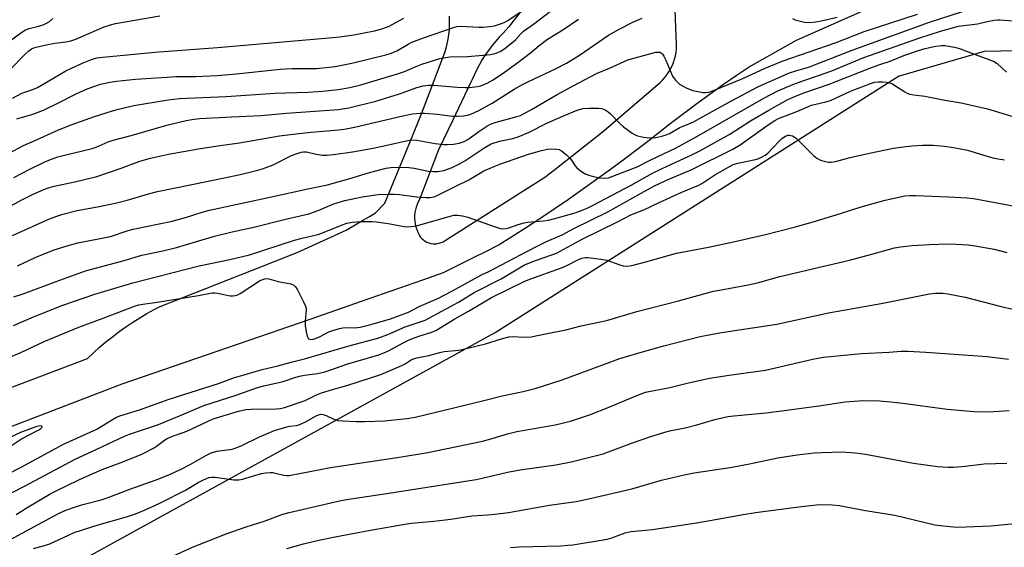
# Model space of a CAD drawing. Units: inches. Extents: x 1231772 to 1237772, y 593452 to 597453.
# Drawn here: x 1232422 to 1232749, y 595358 to 595534 of the extents above; entities that cross this region are included whole.
import ezdxf

# ---------------------------------------------------------------- set-up
doc = ezdxf.new("R2010")
doc.units = ezdxf.units.IN
doc.header["$MEASUREMENT"] = 0
for name, color, linetype in [('NTRL-Farm Land', 3, 'Continuous'), ('TRANS-Driveway', 251, 'Continuous'), ('Undefined', 1, 'Continuous')]:
    doc.layers.add(name, color=color, linetype=linetype)

msp = doc.modelspace()

# ---------------------------------------------------------------- linework, layer by layer
at = {"layer": 'NTRL-Farm Land'}
msp.add_polyline3d([(1232412.74, 595337.62, 0), (1232579.66, 595429.59, 0), (1232713.72, 595514.82, 0), (1232742.36, 595523.07, 0), (1232775.55, 595523.72, 0), (1232813.15, 595476.48, 0), (1232859.93, 595407.43, 0), (1232859.61, 595377.69, 0), (1232834.66, 595316.57, 0)], dxfattribs=at)
at = {"layer": 'TRANS-Driveway'}
for points in [[(1232714.29, 595542.05, 0), (1232679.75, 595526.65, 0), (1232664.75, 595518.23, 0), (1232660.17, 595515.16, 0), (1232655.63, 595512.03, 0), (1232651.13, 595508.85, 0), (1232646.67, 595505.61, 0), (1232642.26, 595502.31, 0), (1232637.9, 595498.96, 0), (1232633.58, 595495.55, 0), (1232633.32, 595495.35, 0), (1232631.72, 595494.06, 0), (1232627.2, 595490.59, 0), (1232622.64, 595487.16, 0), (1232618.05, 595483.76, 0), (1232613.42, 595480.41, 0), (1232608.76, 595477.09, 0), (1232604.06, 595473.82, 0), (1232599.32, 595470.59, 0), (1232594.56, 595467.4, 0), (1232589.77, 595464.25, 0), (1232584.94, 595461.15, 0), (1232581.08, 595458.72, 0), (1232576.08, 595456.21, 0), (1232573.28, 595454.8, 0), (1232562.42, 595449.36, 0), (1232555.59, 595446.99, 0), (1232535.15, 595439.87, 0), (1232518.41, 595434.04, 0), (1232455.7, 595412.38, 0), (1232407.13, 595393.81, 0)], [(1232418.59, 595411.2, 0), (1232444.2, 595420.89, 0), (1232446.2, 595422.8, 0), (1232448.26, 595424.65, 0), (1232450.36, 595426.45, 0), (1232452.52, 595428.18, 0), (1232454.72, 595429.85, 0), (1232456.98, 595431.45, 0), (1232459.27, 595433, 0), (1232461.61, 595434.47, 0), (1232463.99, 595435.88, 0), (1232466.41, 595437.21, 0), (1232468.42, 595438.26, 0), (1232513.93, 595456.13, 0), (1232530.19, 595463.62, 0), (1232534.87, 595466.34, 0), (1232537.92, 595468.13, 0), (1232539.96, 595469.31, 0), (1232543, 595472.52, 0), (1232550.13, 595489.78, 0), (1232553.05, 595496.85, 0), (1232555.29, 595502.26, 0), (1232562.4, 595521.17, 0), (1232562.95, 595522.61, 0), (1232563.42, 595524.08, 0), (1232563.81, 595525.57, 0), (1232564.12, 595527.08, 0), (1232564.36, 595528.6, 0), (1232564.52, 595530.14, 0), (1232564.59, 595531.68, 0), (1232564.59, 595533.23, 0), (1232564.51, 595534.78, 0)], [(1232587.77, 595535.75, 0), (1232586.02, 595533.47, 0), (1232584.88, 595532.05, 0), (1232584.21, 595531.23, 0), (1232582.34, 595529.05, 0), (1232581.05, 595527.7, 0), (1232579.81, 595526.3, 0), (1232578.62, 595524.85, 0), (1232577.49, 595523.36, 0), (1232576.43, 595521.83, 0), (1232575.43, 595520.27, 0), (1232574.49, 595518.67, 0), (1232573.62, 595517.03, 0), (1232572.82, 595515.37, 0), (1232572.09, 595513.69, 0), (1232572.06, 595513.63, 0), (1232571.55, 595512.55, 0), (1232565.52, 595499.91, 0), (1232560.91, 595490.26, 0), (1232554.6, 595473.81, 0), (1232554.15, 595473, 0), (1232553.76, 595472.16, 0), (1232553.44, 595471.28, 0), (1232553.2, 595470.38, 0), (1232553.03, 595469.45, 0), (1232552.94, 595468.51, 0), (1232552.93, 595467.56, 0), (1232552.99, 595466.61, 0), (1232553.13, 595465.66, 0), (1232553.34, 595464.72, 0), (1232553.63, 595463.79, 0), (1232553.98, 595462.89, 0), (1232554.41, 595462.02, 0), (1232554.5, 595461.88, 0), (1232554.9, 595461.31, 0), (1232555.36, 595460.79, 0), (1232555.88, 595460.34, 0), (1232556.45, 595459.94, 0), (1232557.06, 595459.61, 0), (1232557.7, 595459.35, 0), (1232558.37, 595459.17, 0), (1232559.06, 595459.07, 0), (1232559.75, 595459.04, 0), (1232560.23, 595459.08, 0), (1232560.44, 595459.1, 0), (1232561.12, 595459.23, 0), (1232561.78, 595459.44, 0), (1232562.41, 595459.73, 0), (1232563.01, 595460.08, 0), (1232563.43, 595460.4, 0), (1232569.19, 595464.05, 0), (1232596.24, 595481.19, 0), (1232599.56, 595483.8, 0), (1232615.26, 595496.14, 0), (1232634.51, 595512.67, 0), (1232635.33, 595513.47, 0), (1232636.1, 595514.33, 0), (1232636.8, 595515.24, 0), (1232637.44, 595516.2, 0), (1232638.02, 595517.2, 0), (1232638.52, 595518.24, 0), (1232638.96, 595519.31, 0), (1232639.32, 595520.4, 0), (1232639.6, 595521.53, 0), (1232639.81, 595522.66, 0), (1232639.94, 595523.81, 0), (1232639.99, 595524.97, 0), (1232639.99, 595525.15, 0), (1232639.53, 595536.8, 0)]]:
    msp.add_polyline3d(points, dxfattribs=at)
at = {"layer": 'Undefined'}
for points, elevation in [([(1232416.29, 595488.14), (1232422.94, 595491.74), (1232427.31, 595493.58), (1232434.67, 595496.93), (1232438.78, 595498.57), (1232446.59, 595501.34), (1232452.56, 595503.24), (1232454.56, 595503.81), (1232459.7, 595504.98), (1232471.02, 595506.95), (1232474.79, 595507.4), (1232490.3, 595508), (1232506.53, 595509.1), (1232517.59, 595509.48), (1232522.31, 595509.82), (1232527.52, 595510.35), (1232531.44, 595511.06), (1232535.05, 595511.94), (1232547.29, 595515.55), (1232549.64, 595516.34), (1232553.69, 595518.14), (1232555.38, 595518.8), (1232561.34, 595520.64), (1232564.7, 595521.17), (1232570.47, 595521.34), (1232578.23, 595521.96), (1232580.05, 595522.38), (1232581.62, 595523.11), (1232583.05, 595524.1), (1232585.71, 595526.25), (1232586.54, 595527.02), (1232588.26, 595528.87), (1232589.18, 595529.7), (1232592.5, 595532.11), (1232604.14, 595541.12)], 480), ([(1232420.79, 595500.58), (1232426.12, 595502.18), (1232429.63, 595503.5), (1232434.42, 595505.81), (1232440.51, 595508.94), (1232444.14, 595510.53), (1232448.61, 595512.09), (1232451.64, 595512.81), (1232453.88, 595513.17), (1232460.25, 595513.77), (1232470.76, 595514.48), (1232473.63, 595514.62), (1232480.28, 595514.71), (1232487.38, 595515.01), (1232493.71, 595515.57), (1232508.23, 595517.12), (1232512.31, 595517.31), (1232520.32, 595517.33), (1232523.52, 595517.61), (1232526.54, 595517.99), (1232532.13, 595519.13), (1232543.38, 595521.9), (1232545.28, 595522.45), (1232546.31, 595522.82), (1232547.27, 595523.28), (1232550.77, 595525.47), (1232552.07, 595526.09), (1232555.92, 595527.57), (1232566.18, 595531.09), (1232567.01, 595531.27), (1232568.12, 595531.38), (1232574.43, 595531.08), (1232575.84, 595531.11), (1232577.81, 595531.31), (1232579.48, 595531.57), (1232581.1, 595532.03), (1232582.68, 595532.63), (1232583.87, 595533.27), (1232589.64, 595537.18)], 478), ([(1232420.95, 595451.71), (1232426.89, 595454.5), (1232430.94, 595456.19), (1232432.85, 595456.9), (1232437.78, 595458.5), (1232441.04, 595459.36), (1232451.85, 595461.51), (1232457.77, 595463.43), (1232459.45, 595463.89), (1232472.37, 595466.61), (1232476.86, 595467.79), (1232482.37, 595469.61), (1232484.8, 595470.29), (1232505.42, 595474.62), (1232517.48, 595477.35), (1232524, 595478.7), (1232531.04, 595480.66), (1232537.98, 595482.78), (1232543.47, 595484.21), (1232545.06, 595484.41), (1232547.6, 595484.53), (1232551.06, 595484.45), (1232552.78, 595484.22), (1232557.55, 595483.19), (1232558.98, 595483.04), (1232560.69, 595483.12), (1232562.66, 595483.47), (1232565.41, 595484.43), (1232567.89, 595485.59), (1232569.65, 595486.67), (1232576.25, 595491.09), (1232578.43, 595492.27), (1232581.11, 595493.2), (1232585.54, 595494.06), (1232587.4, 595494.65), (1232590.83, 595496.07), (1232597.11, 595499.22), (1232602.92, 595501.79), (1232607, 595503.47), (1232608.98, 595503.99), (1232610.99, 595504.19), (1232614.1, 595504.15), (1232615.2, 595504), (1232616.27, 595503.57), (1232617.28, 595502.98), (1232617.96, 595502.42), (1232621.22, 595498.96), (1232622.32, 595497.96), (1232625.24, 595495.87), (1232626, 595495.43), (1232627.06, 595494.99), (1232629, 595494.5), (1232630.97, 595494.24), (1232633.14, 595494.38), (1232635.12, 595494.8), (1232636.53, 595495.26), (1232637.6, 595495.73), (1232641.08, 595497.77), (1232644.06, 595498.91), (1232645.59, 595499.63), (1232658, 595506.43), (1232667.26, 595511.31), (1232677.53, 595515.86), (1232679.66, 595516.58), (1232682.71, 595517.4), (1232684.15, 595517.88), (1232698.3, 595523.44), (1232724, 595532.79), (1232738.41, 595537.34)], 488), ([(1232416.2, 595524.87), (1232421.99, 595529.11), (1232423.47, 595530.04), (1232424.83, 595530.59), (1232427.68, 595531.32), (1232429.56, 595531.9), (1232430.6, 595532.38), (1232431.6, 595533.01), (1232432.73, 595533.93)], 472), ([(1232419.34, 595507.5), (1232422.47, 595509.11), (1232425.71, 595510.22), (1232427.62, 595511.02), (1232437.05, 595516.53), (1232438.92, 595517.49), (1232442.83, 595519.23), (1232445.54, 595520.31), (1232447.34, 595520.83), (1232449.31, 595521.15), (1232466.66, 595522.76), (1232487.47, 595524.26), (1232525.72, 595527.59), (1232528.06, 595527.86), (1232532.7, 595528.54), (1232539.66, 595529.86), (1232541.77, 595530.41), (1232544.25, 595531.32), (1232549.41, 595534.07)], 476), ([(1232419.75, 595481.14), (1232425.07, 595483.88), (1232430.09, 595486.25), (1232431.96, 595487.05), (1232434.42, 595487.96), (1232436.13, 595488.44), (1232445.76, 595490.72), (1232447.08, 595491.17), (1232451.12, 595492.96), (1232452.79, 595493.55), (1232458.73, 595495.04), (1232470.64, 595498.45), (1232477.02, 595500.06), (1232479.55, 595500.47), (1232481.54, 595500.67), (1232492.17, 595501.29), (1232501.8, 595501.68), (1232510.34, 595502.47), (1232527.64, 595503.68), (1232531.12, 595504.31), (1232540.09, 595506.5), (1232547.94, 595508.87), (1232553.64, 595510.98), (1232555.81, 595511.52), (1232557.54, 595511.77), (1232559.31, 595511.83), (1232567.11, 595511.08), (1232569.76, 595510.97), (1232571.21, 595511.03), (1232573.81, 595511.35), (1232574.92, 595511.62), (1232577.01, 595512.42), (1232579.03, 595513.55), (1232582.84, 595516.16), (1232587.23, 595519.32), (1232591.44, 595522.58), (1232594.35, 595524.99), (1232597.13, 595527.06), (1232602.25, 595530.2), (1232607.39, 595533.7)], 482), ([(1232415.23, 595420.01), (1232422.05, 595422.96), (1232429.8, 595426.59), (1232441.34, 595431.39), (1232449.44, 595434.29), (1232459.87, 595438.27), (1232461.26, 595438.71), (1232462.69, 595439.02), (1232467.4, 595439.63), (1232481.17, 595441.86), (1232485.71, 595442.71), (1232486.55, 595442.74), (1232487.41, 595442.64), (1232491.71, 595441.74), (1232492.56, 595441.73), (1232493.4, 595441.87), (1232494.21, 595442.14), (1232494.98, 595442.55), (1232501.41, 595446.72), (1232502.17, 595447.1), (1232503.17, 595447.42), (1232503.67, 595447.47), (1232504.52, 595447.37), (1232507.56, 595446.52), (1232511.86, 595445.72), (1232512.85, 595445.31), (1232513.4, 595444.71), (1232513.99, 595443.71), (1232516.06, 595439.75), (1232516.77, 595438.15), (1232516.89, 595437.05), (1232516.56, 595433.34), (1232516.58, 595431.89), (1232516.91, 595429.81), (1232517.22, 595428.38), (1232517.53, 595427.68), (1232517.69, 595427.5), (1232518.04, 595427.32), (1232518.91, 595427.26), (1232519.97, 595427.55), (1232521.55, 595428.24), (1232524.41, 595429.78), (1232525.76, 595430.25), (1232527.97, 595430.87), (1232529.65, 595431.18), (1232533.04, 595431.16), (1232534.84, 595431.35), (1232538.42, 595432.22), (1232544.94, 595434.06), (1232550.94, 595436.38), (1232554.5, 595438.21), (1232560.88, 595440.99), (1232565.36, 595443.32), (1232575.15, 595448.72), (1232577.59, 595449.9), (1232588.15, 595455.34), (1232593.43, 595458.21), (1232596.78, 595459.8), (1232601.96, 595462.08), (1232605.82, 595464.09), (1232617.15, 595469.73), (1232628.25, 595475.86), (1232632.41, 595478.24), (1232636.43, 595480.05), (1232645.1, 595483.74), (1232658.67, 595490.57), (1232661.12, 595492.01), (1232670.47, 595498.58), (1232672.69, 595500.03), (1232673.86, 595500.66), (1232680, 595503.01), (1232684.8, 595505.09), (1232686.22, 595505.52), (1232689.55, 595506.21), (1232691.17, 595506.7), (1232697.83, 595509.81), (1232704.76, 595512.45), (1232705.86, 595512.75), (1232706.98, 595512.89), (1232708.38, 595512.92), (1232709.86, 595512.81), (1232710.72, 595512.62), (1232711.47, 595512.3), (1232715.85, 595509.6), (1232716.62, 595509.17), (1232717.42, 595508.85), (1232718.81, 595508.56), (1232722.48, 595508.09), (1232729.09, 595506.78), (1232734.51, 595505.96), (1232743.26, 595503.96), (1232758.99, 595499.17)], 494), ([(1232415.06, 595374.26), (1232423.49, 595378.55), (1232439.97, 595387.37), (1232447.37, 595390.75), (1232456.56, 595395.1), (1232458.17, 595395.72), (1232467.86, 595399.01), (1232474.8, 595401.84), (1232482.88, 595405.35), (1232493.7, 595408.78), (1232500.7, 595411.27), (1232502.85, 595411.88), (1232509.31, 595413.28), (1232513.43, 595414.71), (1232514.67, 595415.08), (1232516.4, 595415.4), (1232520.66, 595415.96), (1232523.15, 595416.54), (1232524.76, 595417.03), (1232530.77, 595419.16), (1232541.1, 595422.19), (1232542.75, 595422.76), (1232544.32, 595423.47), (1232549.41, 595426.29), (1232551.11, 595427.12), (1232554.37, 595428.34), (1232558.71, 595429.67), (1232560.02, 595430.24), (1232566.29, 595434.16), (1232570.84, 595436.71), (1232578.47, 595441.18), (1232589.33, 595446.54), (1232591.26, 595447.34), (1232601.73, 595451.02), (1232603.52, 595451.82), (1232607.18, 595453.74), (1232608.55, 595454.29), (1232609.7, 595454.54), (1232610.55, 595454.55), (1232614.85, 595453.99), (1232616.85, 595453.58), (1232621.1, 595452.11), (1232622.24, 595451.78), (1232623.69, 595451.67), (1232625.13, 595451.82), (1232629.78, 595453.03), (1232640, 595455.98), (1232650.58, 595457.88), (1232658.93, 595459.68), (1232669.52, 595462.11), (1232679.05, 595464.58), (1232685.36, 595466.34), (1232694.47, 595469.1), (1232701.31, 595471.34), (1232709.26, 595473.58), (1232715.83, 595474.98), (1232717.49, 595475.12), (1232719.42, 595475.14), (1232730.34, 595474.67), (1232736.6, 595474.29), (1232738.67, 595474.06), (1232745.91, 595472.78), (1232754.56, 595471.14)], 498), ([(1232420.6, 595369.03), (1232424.43, 595371.45), (1232432.02, 595375.99), (1232433.86, 595376.96), (1232441.35, 595380.62), (1232445.81, 595382.63), (1232449.17, 595384), (1232455.98, 595386.56), (1232462.27, 595389.1), (1232466.15, 595391.09), (1232467.18, 595391.78), (1232469.79, 595393.75), (1232470.71, 595394.31), (1232471.96, 595394.83), (1232477.22, 595396.75), (1232486.05, 595400.89), (1232494.45, 595403.41), (1232496.91, 595403.97), (1232498.66, 595404.09), (1232506.97, 595404.14), (1232508.33, 595404.29), (1232509.71, 595404.62), (1232516.53, 595406.94), (1232520.34, 595408.8), (1232521.97, 595409.46), (1232525.62, 595410.61), (1232530.39, 595411.91), (1232541.74, 595415.6), (1232548.73, 595418.65), (1232549.77, 595419.19), (1232551.76, 595420.43), (1232552.56, 595420.8), (1232553.67, 595421.12), (1232557.64, 595421.91), (1232561.3, 595422.95), (1232562.74, 595423.2), (1232567.67, 595423.74), (1232569.64, 595424.13), (1232576.53, 595425.81), (1232582.11, 595427.59), (1232584.28, 595428.17), (1232585.41, 595428.28), (1232589.49, 595428.06), (1232591.73, 595428.15), (1232596.95, 595429.24), (1232603.19, 595430.41), (1232608.26, 595431.73), (1232614.21, 595432.96), (1232617.11, 595433.64), (1232626.77, 595436.52), (1232640.63, 595440.05), (1232652.23, 595443.27), (1232654.25, 595443.69), (1232663.8, 595445.38), (1232666.92, 595446.03), (1232674.28, 595448.17), (1232697.46, 595453.6), (1232704.88, 595455.6), (1232710.38, 595457.19), (1232712.4, 595457.67), (1232714.45, 595458.03), (1232718.23, 595458.44), (1232724.04, 595458.84), (1232730.24, 595459), (1232732.87, 595458.93), (1232736.89, 595458.7), (1232739.19, 595458.41), (1232745.49, 595457.31), (1232749.73, 595456.13)], 500), ([(1232407.72, 595354.82), (1232434.61, 595369.36), (1232437.06, 595370.47), (1232439.95, 595371.55), (1232442.74, 595372.37), (1232448.77, 595373.92), (1232450.76, 595374.56), (1232458.7, 595377.56), (1232467.06, 595380.56), (1232471.32, 595382.29), (1232475.35, 595384.1), (1232478.35, 595385.68), (1232483.77, 595388.77), (1232485.3, 595389.54), (1232487.22, 595390.13), (1232491.5, 595390.65), (1232492.33, 595390.83), (1232493.68, 595391.25), (1232495.54, 595392.03), (1232501.4, 595394.9), (1232506.43, 595396.98), (1232510.47, 595398.24), (1232511.41, 595398.41), (1232513.68, 595398.64), (1232514.78, 595398.95), (1232516.64, 595399.88), (1232520.19, 595401.89), (1232520.97, 595402.24), (1232521.79, 595402.43), (1232522.56, 595402.35), (1232523.53, 595401.97), (1232526.14, 595400.71), (1232527.45, 595400.36), (1232529.11, 595400.16), (1232533.6, 595400), (1232536.26, 595400.01), (1232543.04, 595400.24), (1232550.39, 595401), (1232553.08, 595401.42), (1232565.98, 595404.48), (1232576.42, 595407.05), (1232582.06, 595408.53), (1232588.98, 595409.92), (1232593, 595410.9), (1232601.94, 595413.85), (1232621.14, 595420.89), (1232627.08, 595422.68), (1232635.79, 595425.11), (1232647.84, 595428.22), (1232654.87, 595429.61), (1232673.33, 595432.3), (1232690.44, 595436.13), (1232700.48, 595437.83), (1232707.99, 595439.23), (1232724, 595442.45), (1232725.99, 595442.69), (1232728.46, 595442.69), (1232730.18, 595442.43), (1232735.88, 595441.29), (1232747.88, 595438.17), (1232751.72, 595437.28)], 502), ([(1232426.35, 595357.77), (1232429.93, 595358.7), (1232431.72, 595359.29), (1232437.9, 595362.21), (1232439.87, 595363.06), (1232447.8, 595365.62), (1232457.22, 595368.27), (1232460.17, 595369.31), (1232462.64, 595370.31), (1232466.4, 595371.92), (1232468.99, 595373.16), (1232476.87, 595377.16), (1232481.06, 595379.69), (1232482.53, 595380.49), (1232483.79, 595381.08), (1232484.54, 595381.32), (1232485.56, 595381.5), (1232486.67, 595381.51), (1232492.87, 595380.58), (1232494.52, 595380.55), (1232495.8, 595380.78), (1232499.08, 595381.83), (1232502.09, 595382.64), (1232503.51, 595382.91), (1232504.95, 595383.05), (1232505.82, 595383), (1232506.67, 595382.84), (1232509.44, 595382.09), (1232510.47, 595382.01), (1232511.3, 595382.07), (1232525.05, 595384.72), (1232548.63, 595388.18), (1232557.36, 595389.62), (1232575.45, 595393.42), (1232578.75, 595394.3), (1232583.82, 595395.9), (1232586.87, 595396.69), (1232599.61, 595398.91), (1232604.76, 595400.11), (1232611.01, 595402.23), (1232617.83, 595404.9), (1232626.75, 595408.67), (1232629.7, 595409.7), (1232637.76, 595411.25), (1232643.46, 595412.68), (1232650.95, 595414.4), (1232657.44, 595415.42), (1232669.53, 595417.06), (1232685.68, 595420.79), (1232688.82, 595421.31), (1232701.47, 595422.57), (1232710.68, 595423.04), (1232714.64, 595423.38), (1232716.81, 595423.41), (1232722.77, 595423.06), (1232743.19, 595421.58), (1232750.27, 595420.69)], 504), ([(1232472.86, 595355.29), (1232479.18, 595358.22), (1232490.37, 595362.67), (1232496.94, 595365), (1232503.26, 595366.97), (1232509.21, 595369.15), (1232511.27, 595369.78), (1232528.03, 595373.62), (1232530.31, 595374.07), (1232544.33, 595376.16), (1232573.4, 595380.71), (1232575.38, 595381.1), (1232583.82, 595383.11), (1232588.01, 595383.94), (1232599.92, 595385.62), (1232605, 595386.55), (1232615.58, 595389.27), (1232619.17, 595390.53), (1232625.33, 595392.87), (1232631.82, 595395.13), (1232635.74, 595396.32), (1232637.69, 595396.83), (1232642.82, 595397.86), (1232646.74, 595398.88), (1232652.75, 595400.6), (1232657.08, 595401.61), (1232659.06, 595401.87), (1232669.75, 595402.91), (1232677.39, 595403.85), (1232687.27, 595405.22), (1232696.05, 595406.55), (1232701.94, 595406.92), (1232707.44, 595406.84), (1232711.19, 595406.53), (1232715.23, 595406.08), (1232729.86, 595404.1), (1232738.83, 595403.27), (1232743.75, 595403.21), (1232750.55, 595403.63)], 506), ([(1232418.95, 595391.95), (1232422.32, 595394.23), (1232428.07, 595397.23), (1232428.76, 595397.65), (1232429.14, 595398.06), (1232429.18, 595398.19), (1232429.09, 595398.38), (1232428.66, 595398.52), (1232428.02, 595398.47), (1232427.06, 595398.22), (1232421.98, 595396.31), (1232417.52, 595394.19)], 494), ([(1232510.52, 595357.81), (1232516.01, 595359.29), (1232521.17, 595360.51), (1232526.56, 595361.67), (1232538.24, 595363.89), (1232549.69, 595365.9), (1232551.96, 595366.19), (1232559.32, 595366.83), (1232564.93, 595367.48), (1232571.94, 595368.64), (1232577.3, 595368.9), (1232579.61, 595369.13), (1232584.16, 595369.78), (1232597.81, 595372.12), (1232606.63, 595373.36), (1232611.74, 595374.45), (1232625.16, 595377.61), (1232635.03, 595380.5), (1232642.56, 595382.27), (1232645.82, 595382.86), (1232658.46, 595384.77), (1232664.21, 595385.86), (1232673.65, 595387.86), (1232680.09, 595388.91), (1232685.7, 595389.53), (1232688.36, 595389.72), (1232694.92, 595389.85), (1232699.29, 595389.55), (1232702.79, 595389.16), (1232718.75, 595386.1), (1232726.67, 595385.04), (1232730.25, 595384.81), (1232732.04, 595384.82), (1232735.9, 595385.09), (1232742.17, 595385.91), (1232749.75, 595386.12)], 508), ([(1232584.82, 595358.11), (1232587.6, 595358.33), (1232601.54, 595358.68), (1232603.82, 595358.82), (1232605.49, 595359.02), (1232616.89, 595360.82), (1232618.48, 595361.28), (1232622.91, 595362.92), (1232624.87, 595363.37), (1232631.97, 595364.08), (1232646.56, 595366.28), (1232652.94, 595367.37), (1232662.1, 595369.09), (1232666.22, 595369.77), (1232681.52, 595371.72), (1232687.48, 595372.34), (1232691.74, 595372.27), (1232694.03, 595372), (1232702.8, 595370.44), (1232712.56, 595368.87), (1232725.8, 595365.59), (1232727.55, 595365.36), (1232733.13, 595364.89), (1232736.24, 595364.91), (1232744.38, 595365.34), (1232752.41, 595366.12)], 510)]:
    msp.add_lwpolyline(points, dxfattribs=dict(at, elevation=elevation))
for points in [[(1232418.23, 595516.6, 474), (1232421.88, 595520.48, 474), (1232423.51, 595522.1, 474), (1232424.78, 595523.24, 474), (1232425.68, 595523.82, 474), (1232426.39, 595524.15, 474), (1232427.25, 595524.41, 474), (1232431.02, 595525.27, 474), (1232433.4, 595525.72, 474), (1232437.03, 595526.16, 474), (1232438.7, 595526.57, 474), (1232440.34, 595527.11, 474), (1232442.16, 595527.84, 474), (1232449.82, 595531.15, 474), (1232451.93, 595531.87, 474), (1232453.61, 595532.27, 474), (1232468.3, 595534.85, 474)], [(1232419.32, 595461.76, 486), (1232431.65, 595467.34, 486), (1232434.37, 595468.4, 486), (1232436.03, 595468.94, 486), (1232440.84, 595470.12, 486), (1232447.53, 595471.32, 486), (1232453.49, 595472.58, 486), (1232457.48, 595473.58, 486), (1232464.53, 595475.64, 486), (1232467.51, 595476.41, 486), (1232489.73, 595480.93, 486), (1232494.96, 595482.06, 486), (1232500.43, 595483.41, 486), (1232502.39, 595484, 486), (1232505.92, 595485.33, 486), (1232512.05, 595488.37, 486), (1232513.87, 595489.12, 486), (1232515.2, 595489.52, 486), (1232515.99, 595489.61, 486), (1232517.05, 595489.58, 486), (1232520.26, 595488.82, 486), (1232522.3, 595488.53, 486), (1232523.73, 595488.52, 486), (1232525.98, 595488.72, 486), (1232532.26, 595489.66, 486), (1232539.17, 595490.87, 486), (1232544.31, 595491.95, 486), (1232550.12, 595493.29, 486), (1232551.88, 595493.57, 486), (1232553.64, 595493.52, 486), (1232559.83, 595492.38, 486), (1232562.69, 595492.03, 486), (1232563.83, 595492.03, 486), (1232565.82, 595492.17, 486), (1232567.79, 595492.55, 486), (1232569.42, 595493.09, 486), (1232570.42, 595493.61, 486), (1232571.36, 595494.24, 486), (1232574.26, 595496.44, 486), (1232576.96, 595498.17, 486), (1232578.18, 595498.83, 486), (1232580.08, 595499.49, 486), (1232586.59, 595501.23, 486), (1232588.1, 595501.76, 486), (1232589.13, 595502.23, 486), (1232591.74, 595503.67, 486), (1232600.37, 595508.71, 486), (1232605.8, 595511.67, 486), (1232613.41, 595515.67, 486), (1232617.7, 595517.39, 486), (1232623.76, 595520.17, 486), (1232633.15, 595522.73, 486), (1232633.97, 595522.81, 486), (1232634.4, 595522.73, 486), (1232634.98, 595522.46, 486), (1232635.33, 595522.09, 486), (1232635.77, 595521.4, 486), (1232636.39, 595520.12, 486), (1232638.66, 595514.75, 486), (1232639.15, 595514.02, 486), (1232639.73, 595513.34, 486), (1232641.02, 595512.12, 486), (1232641.97, 595511.53, 486), (1232643.23, 595510.9, 486), (1232644.52, 595510.33, 486), (1232645.34, 595510.07, 486), (1232648.76, 595509.36, 486), (1232649.61, 595509.31, 486), (1232650.66, 595509.48, 486), (1232652.23, 595509.99, 486), (1232662.03, 595513.97, 486), (1232669.47, 595517.48, 486), (1232675.09, 595519.8, 486), (1232692.97, 595525.96, 486), (1232702.36, 595529.58, 486), (1232720.01, 595535.41, 486)], [(1232678.47, 595533.94, 484), (1232679.4, 595533.47, 484), (1232682.47, 595532.79, 484), (1232684.17, 595532.62, 484), (1232686.25, 595532.83, 484), (1232688.6, 595533.24, 484), (1232693.38, 595534.44, 484)], [(1232417.37, 595470.91, 484), (1232422.62, 595473.77, 484), (1232425.72, 595475.33, 484), (1232428.96, 595476.81, 484), (1232430.83, 595477.52, 484), (1232433.23, 595478.25, 484), (1232440.01, 595479.65, 484), (1232447.34, 595481.38, 484), (1232455.49, 595484.19, 484), (1232461.67, 595486.5, 484), (1232465.16, 595487.55, 484), (1232471.15, 595488.86, 484), (1232481.11, 595490.61, 484), (1232487.56, 595491.65, 484), (1232494.79, 595492.58, 484), (1232508.09, 595495, 484), (1232512.56, 595495.54, 484), (1232518.52, 595496.13, 484), (1232527.73, 595496.91, 484), (1232530.24, 595497.26, 484), (1232533.01, 595497.82, 484), (1232549.07, 595501.63, 484), (1232552.23, 595502.23, 484), (1232554.8, 595502.53, 484), (1232556.24, 595502.53, 484), (1232560.56, 595502.14, 484), (1232565.4, 595501.51, 484), (1232567.13, 595501.44, 484), (1232569.14, 595501.55, 484), (1232570.55, 595501.85, 484), (1232571.64, 595502.19, 484), (1232574.33, 595503.41, 484), (1232578.7, 595505.76, 484), (1232586.07, 595510.45, 484), (1232588.76, 595512.02, 484), (1232590.82, 595513.05, 484), (1232599.72, 595517.2, 484), (1232603.44, 595519.1, 484), (1232607.74, 595521.72, 484), (1232617.4, 595528.41, 484), (1232620.94, 595530.45, 484), (1232625.42, 595532.7, 484), (1232628.58, 595534.04, 484)], [(1232419.79, 595441.43, 490), (1232422.88, 595442.41, 490), (1232433.79, 595446.57, 490), (1232443.64, 595450.12, 490), (1232456.48, 595453.51, 490), (1232462.36, 595455.28, 490), (1232469.29, 595456.67, 490), (1232473.8, 595457.79, 490), (1232486.45, 595461.63, 490), (1232492.27, 595463.03, 490), (1232499.47, 595464.56, 490), (1232509.6, 595467.11, 490), (1232517.81, 595468.99, 490), (1232520.91, 595470.08, 490), (1232524.81, 595471.81, 490), (1232526.1, 595472.31, 490), (1232529.73, 595473.4, 490), (1232533.45, 595474.28, 490), (1232535.51, 595474.65, 490), (1232540.85, 595475.41, 490), (1232544.4, 595475.6, 490), (1232546.12, 595475.58, 490), (1232548.03, 595475.44, 490), (1232553.53, 595474.72, 490), (1232556.65, 595474.46, 490), (1232558.06, 595474.45, 490), (1232559.4, 595474.7, 490), (1232560.91, 595475.28, 490), (1232566.6, 595478.24, 490), (1232570.99, 595480.31, 490), (1232575.94, 595483.27, 490), (1232578.01, 595484.25, 490), (1232581.22, 595485.53, 490), (1232590.8, 595488.87, 490), (1232595.1, 595490.09, 490), (1232597.12, 595490.57, 490), (1232598.53, 595490.67, 490), (1232600.19, 595490.57, 490), (1232600.97, 595490.39, 490), (1232601.7, 595489.98, 490), (1232603.29, 595488.69, 490), (1232604.56, 595487.49, 490), (1232605.08, 595486.82, 490), (1232606.3, 595484.96, 490), (1232606.86, 595484.33, 490), (1232608.39, 595483.05, 490), (1232609.58, 595482.28, 490), (1232611.18, 595481.73, 490), (1232614.25, 595481.01, 490), (1232616.1, 595480.82, 490), (1232617.39, 595480.98, 490), (1232626.87, 595484.62, 490), (1232631.19, 595486.81, 490), (1232639.88, 595491, 490), (1232646.69, 595494.68, 490), (1232668.95, 595507.43, 490), (1232673.68, 595509.91, 490), (1232678.61, 595512.06, 490), (1232682.26, 595513.39, 490), (1232687.13, 595514.97, 490), (1232691.55, 595516.61, 490), (1232702.18, 595520.95, 490), (1232720.86, 595527.55, 490), (1232727.67, 595529.79, 490), (1232733.62, 595531.36, 490), (1232740.02, 595532.22, 490), (1232743.25, 595532.98, 490), (1232745.54, 595533.38, 490), (1232746.7, 595533.5, 490), (1232747.56, 595533.5, 490), (1232751.9, 595533.21, 490)], [(1232419.65, 595431.86, 492), (1232426.26, 595434.75, 492), (1232436.01, 595438.67, 492), (1232446.65, 595442.35, 492), (1232459.32, 595446.06, 492), (1232481.32, 595451.71, 492), (1232491.53, 595453.87, 492), (1232495.79, 595454.84, 492), (1232498.08, 595455.44, 492), (1232513.09, 595460.31, 492), (1232515.61, 595460.98, 492), (1232519.84, 595461.88, 492), (1232521.18, 595462.24, 492), (1232529.24, 595465.44, 492), (1232530.47, 595465.86, 492), (1232532.19, 595466.2, 492), (1232535.07, 595466.52, 492), (1232538.87, 595466.5, 492), (1232540.33, 595466.37, 492), (1232544.16, 595465.79, 492), (1232549.52, 595464.82, 492), (1232550.68, 595464.74, 492), (1232551.84, 595464.77, 492), (1232552.71, 595464.88, 492), (1232553.86, 595465.16, 492), (1232564.38, 595468.17, 492), (1232565.99, 595468.52, 492), (1232567.09, 595468.61, 492), (1232568.81, 595468.39, 492), (1232570.68, 595467.91, 492), (1232579.67, 595464.69, 492), (1232581.51, 595464.17, 492), (1232582.57, 595464.03, 492), (1232583.4, 595464.13, 492), (1232584.23, 595464.35, 492), (1232587.33, 595465.49, 492), (1232589.32, 595466.05, 492), (1232590.48, 595466.24, 492), (1232595.75, 595466.71, 492), (1232597.42, 595466.96, 492), (1232599.59, 595467.46, 492), (1232606.27, 595469.34, 492), (1232610.03, 595470.82, 492), (1232612.11, 595471.78, 492), (1232624.87, 595478.56, 492), (1232632.02, 595482.49, 492), (1232635.22, 595484.1, 492), (1232645.31, 595488.76, 492), (1232647.68, 595489.95, 492), (1232657.72, 595495.47, 492), (1232664.55, 595499.92, 492), (1232670.6, 595503.51, 492), (1232677.01, 595506.99, 492), (1232678.92, 595507.95, 492), (1232682.61, 595509.33, 492), (1232690.71, 595512.13, 492), (1232704.19, 595517.44, 492), (1232707.49, 595518.64, 492), (1232710.96, 595519.74, 492), (1232715.54, 595521.61, 492), (1232720.37, 595523.35, 492), (1232722.64, 595523.99, 492), (1232726.09, 595524.73, 492), (1232728.02, 595524.97, 492), (1232729.15, 595524.94, 492), (1232732.3, 595524.39, 492), (1232733.98, 595523.97, 492), (1232740.13, 595521.6, 492), (1232745.3, 595519.75, 492), (1232746.48, 595518.99, 492), (1232749.61, 595516.13, 492)], [(1232417.85, 595382.61, 496), (1232422.21, 595384.81, 496), (1232436.33, 595392.46, 496), (1232447.34, 595397.47, 496), (1232448.76, 595398.27, 496), (1232453.68, 595401.33, 496), (1232454.97, 595401.83, 496), (1232461.54, 595403.86, 496), (1232471.37, 595407.38, 496), (1232487.75, 595412.63, 496), (1232493.12, 595414.56, 496), (1232496.34, 595415.46, 496), (1232502.27, 595417.3, 496), (1232507.5, 595418.48, 496), (1232511.98, 595419.73, 496), (1232516.41, 595420.85, 496), (1232531.48, 595425.2, 496), (1232540.68, 595427.7, 496), (1232544.02, 595428.85, 496), (1232549.83, 595431.43, 496), (1232556.41, 595433.63, 496), (1232567.51, 595439.69, 496), (1232572.75, 595442.81, 496), (1232581.72, 595447.38, 496), (1232587.77, 595451.11, 496), (1232589.43, 595452.01, 496), (1232593.17, 595453.5, 496), (1232598.51, 595455.34, 496), (1232600.11, 595455.98, 496), (1232608.67, 595460.54, 496), (1232620.6, 595466.47, 496), (1232624.8, 595468.66, 496), (1232629.06, 595470.34, 496), (1232634.18, 595472.79, 496), (1232641.79, 595476.21, 496), (1232647.34, 595478.59, 496), (1232648.34, 595479.14, 496), (1232652.7, 595481.93, 496), (1232658.85, 595485.38, 496), (1232660.35, 595485.91, 496), (1232663.03, 595486.38, 496), (1232666.23, 595487.09, 496), (1232667.36, 595487.44, 496), (1232668.16, 595487.81, 496), (1232669.44, 595488.55, 496), (1232670.37, 595489.24, 496), (1232673.94, 595493.1, 496), (1232675.02, 595494.11, 496), (1232676.23, 595494.88, 496), (1232676.96, 595495.12, 496), (1232677.47, 595495.17, 496), (1232678, 595495.11, 496), (1232678.51, 595494.92, 496), (1232679.69, 595494.14, 496), (1232685.48, 595488.45, 496), (1232686.6, 595487.48, 496), (1232687.33, 595487.08, 496), (1232688.12, 595486.79, 496), (1232689.47, 595486.41, 496), (1232690.57, 595486.21, 496), (1232691.41, 595486.22, 496), (1232692.82, 595486.47, 496), (1232697.69, 595487.69, 496), (1232704.09, 595489.16, 496), (1232712.06, 595490.84, 496), (1232716.13, 595491.42, 496), (1232718.17, 595491.62, 496), (1232721.68, 595491.85, 496), (1232725.22, 595491.85, 496), (1232729.07, 595491.55, 496), (1232732, 595491.12, 496), (1232736.62, 595490.14, 496), (1232743.53, 595488.03, 496), (1232745.52, 595487.5, 496), (1232748.92, 595486.96, 496)]]:
    msp.add_polyline3d(points, dxfattribs=at)

doc.saveas('drawing.dxf')
